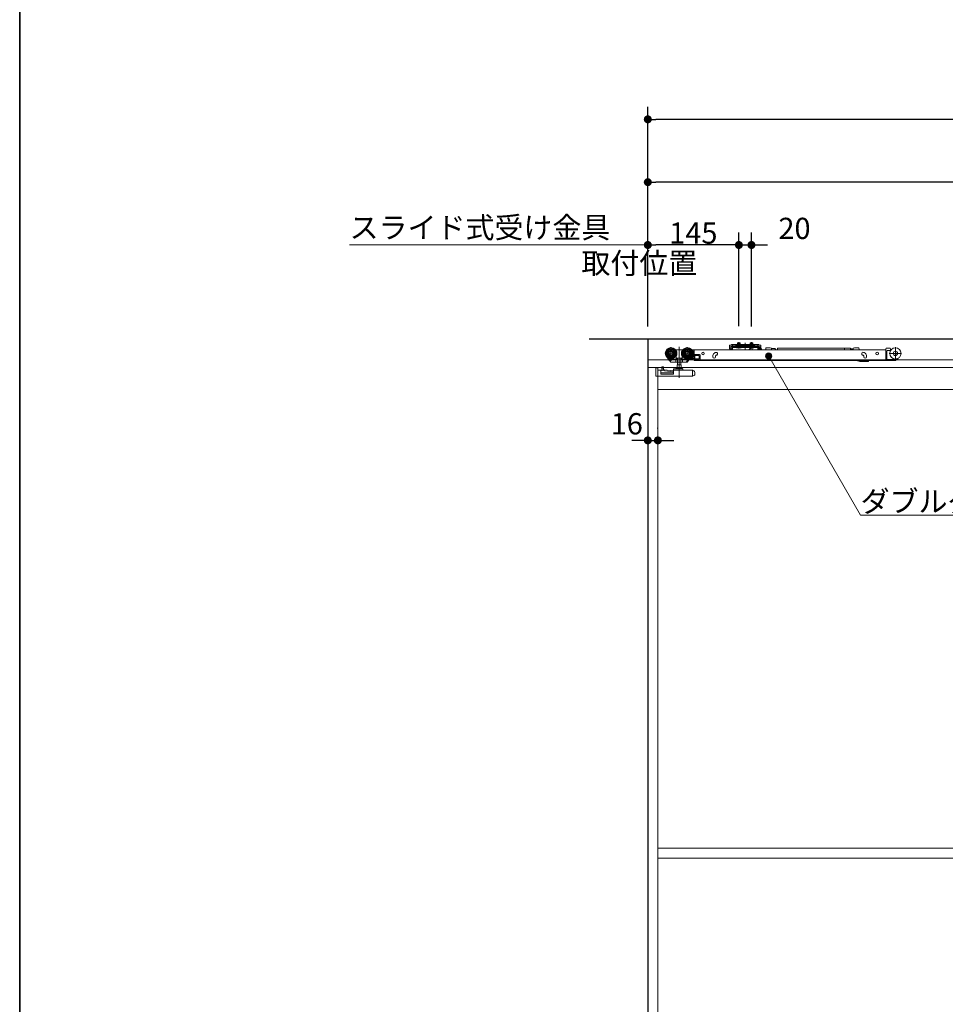
# Model space of a CAD drawing. Units: millimetres. Extents: x -4275 to 7850, y -3045 to 3045.
# Drawn here: x -4000 to -2526, y -709 to 859 of the extents above; entities that cross this region are included whole.
import ezdxf

# ---------------------------------------------------------------- set-up
doc = ezdxf.new("R2010")
doc.units = ezdxf.units.MM
doc.header["$LTSCALE"] = 20
doc.header["$PDMODE"] = 1
doc.header["$PDSIZE"] = -2
for name, color, linetype, lineweight in [('1図面枠', 7, 'Continuous', 15), ('2寸法-1', 7, 'Continuous', 15), ('2寸法-2', 7, 'Continuous', 15), ('2寸法-3', 7, 'Continuous', 15), ('3一般', 7, 'Continuous', 15)]:
    doc.layers.add(name, color=color, linetype=linetype, lineweight=lineweight)
doc.styles.add('MS PGothic', font='txt', dxfattribs={"bigfont": 'MS PGothic'})
doc.styles.get("Standard").update_dxf_attribs({"font": 'txt', "bigfont": 'BIGFONT.SHX'})
doc.dimstyles.new('SANWA-1', dxfattribs={"dimtxt": 33.826244, "dimasz": 12.712402, "dimexe": 20, "dimexo": 20, "dimgap": 2, "dimtad": 1, "dimdec": 8, "dimdsep": 46, "dimtxsty": 'MS PGothic', "dimblk": 'DOT', "dimblk1": 'DOT', "dimblk2": 'DOT', "dimcen": 0, "dimazin": 0, "dimtfac": 0.8, "dimtdec": 8, "dimtix": 1, "dimtmove": 0, "dimatfit": 0, "dimldrblk": 'DOT', "dimfxl": 1, "dimfrac": 2, "dimtolj": 1, "dimarcsym": 0})

# ---------------------------------------------------------------- blocks, each defined once
blk = doc.blocks.new('_Dot')
at = {"color": 0, "linetype": 'ByBlock', "lineweight": -2}
blk.add_line((-0.5, 0), (-1, 0), dxfattribs=at)
at = {"color": 0, "linetype": 'ByBlock', "const_width": 0.5}
blk.add_lwpolyline([(-0.25, 0, 1), (0.25, 0, 1)], format="xyb", close=True, dxfattribs=at)
blk = doc.blocks.new('*D119')
at = {"layer": '2寸法-1', "color": 0, "linetype": 'Continuous', "lineweight": -2}
for p, q in [((-3000, 620), (-3000, 720)), ((-1671, 365.3), (-1671, 720)), ((-1683.7, 700), (-2987.3, 700))]:
    blk.add_line(p, q, dxfattribs=at)
at = {"layer": 'Defpoints', "color": 0}
for p in [(-3000, 700), (-3000, 600), (-1671, 345.3)]:
    blk.add_point(p, dxfattribs=at)
at = {"layer": '2寸法-1', "color": 0, "lineweight": -2, "xscale": 12.71240234375, "yscale": 12.71240234375, "zscale": 12.71240234375, "rotation": 180}
blk.add_blockref('_Dot', (-3000, 700), dxfattribs=at)
at = {"layer": '2寸法-1', "color": 0, "lineweight": -2, "xscale": 12.71240234375, "yscale": 12.71240234375, "zscale": 12.71240234375}
blk.add_blockref('_Dot', (-1671, 700), dxfattribs=at)
at = {"layer": '2寸法-1', "color": 0, "lineweight": 15, "insert": (-2335.5, 719), "char_height": 33.826, "attachment_point": 5, "style": 'MS PGothic'}
blk.add_mtext('\\A1;U1 = DW1+129', dxfattribs=at)
blk = doc.blocks.new('*D120')
at = {"layer": '2寸法-1', "color": 0, "linetype": 'Continuous', "lineweight": -2}
for p, q in [((-3000, 370), (-3000, 520)), ((-2855, 370.6), (-2855, 520)), ((-2867.7, 500), (-2987.3, 500))]:
    blk.add_line(p, q, dxfattribs=at)
at = {"layer": 'Defpoints', "color": 0}
for p in [(-3000, 500), (-3000, 350), (-2855, 350.6)]:
    blk.add_point(p, dxfattribs=at)
at = {"layer": '2寸法-1', "color": 0, "lineweight": -2, "xscale": 12.71240234375, "yscale": 12.71240234375, "zscale": 12.71240234375, "rotation": 180}
blk.add_blockref('_Dot', (-3000, 500), dxfattribs=at)
at = {"layer": '2寸法-1', "color": 0, "lineweight": -2, "xscale": 12.71240234375, "yscale": 12.71240234375, "zscale": 12.71240234375}
blk.add_blockref('_Dot', (-2855, 500), dxfattribs=at)
at = {"layer": '2寸法-1', "color": 0, "lineweight": 15, "insert": (-2927.5, 519), "char_height": 33.83, "attachment_point": 5, "style": 'MS PGothic'}
blk.add_mtext('\\A1;145', dxfattribs=at)
blk = doc.blocks.new('*D121')
at = {"layer": '2寸法-2', "color": 0, "linetype": 'Continuous', "lineweight": -2}
for p, q in [((-2855, 370.6), (-2855, 520)), ((-2835, 370), (-2835, 520)), ((-2867.7, 500), (-2880.4, 500)), ((-2855, 500), (-2835, 500)), ((-2822.3, 500), (-2809.6, 500))]:
    blk.add_line(p, q, dxfattribs=at)
at = {"layer": 'Defpoints', "color": 0}
for p in [(-2835, 500), (-2855, 350.6), (-2835, 350)]:
    blk.add_point(p, dxfattribs=at)
at = {"layer": '2寸法-2', "color": 0, "lineweight": -2, "xscale": 12.71240234375, "yscale": 12.71240234375, "zscale": 12.71240234375}
blk.add_blockref('_Dot', (-2855, 500), dxfattribs=at)
at = {"layer": '2寸法-2', "color": 0, "lineweight": -2, "xscale": 12.71240234375, "yscale": 12.71240234375, "zscale": 12.71240234375, "rotation": 180}
blk.add_blockref('_Dot', (-2835, 500), dxfattribs=at)
at = {"layer": '2寸法-2', "color": 0, "lineweight": 15, "insert": (-2766.5, 526.4), "char_height": 33.83, "attachment_point": 5, "style": 'MS PGothic'}
blk.add_mtext('\\A1;20', dxfattribs=at)
blk = doc.blocks.new('*D122')
at = {"layer": '2寸法-1', "color": 0, "linetype": 'Continuous', "lineweight": -2}
for p, q in [((-3000, 520), (-3000, 620)), ((-1772, 361.3), (-1772, 620)), ((-1784.7, 600), (-2987.3, 600))]:
    blk.add_line(p, q, dxfattribs=at)
at = {"layer": 'Defpoints', "color": 0}
for p in [(-3000, 600), (-3000, 500), (-1772, 341.3)]:
    blk.add_point(p, dxfattribs=at)
at = {"layer": '2寸法-1', "color": 0, "lineweight": -2, "xscale": 12.71240234375, "yscale": 12.71240234375, "zscale": 12.71240234375, "rotation": 180}
blk.add_blockref('_Dot', (-3000, 600), dxfattribs=at)
at = {"layer": '2寸法-1', "color": 0, "lineweight": -2, "xscale": 12.71240234375, "yscale": 12.71240234375, "zscale": 12.71240234375}
blk.add_blockref('_Dot', (-1772, 600), dxfattribs=at)
at = {"layer": '2寸法-1', "color": 0, "lineweight": 15, "insert": (-2386, 619), "char_height": 33.826, "attachment_point": 5, "style": 'MS PGothic'}
blk.add_mtext('\\A1;Z = DW1+28', dxfattribs=at)
blk = doc.blocks.new('*D124')
at = {"layer": '2寸法-2', "color": 0, "linetype": 'Continuous', "lineweight": -2}
for p, q in [((-3000, 209), (-3000, 209)), ((-2984, 208), (-2984, 209)), ((-3012.7, 189), (-3025.4, 189)), ((-3000, 189), (-2984, 189)), ((-2971.3, 189), (-2958.6, 189))]:
    blk.add_line(p, q, dxfattribs=at)
at = {"layer": 'Defpoints', "color": 0}
for p in [(-3000, 189), (-2984, 189), (-2984, 188)]:
    blk.add_point(p, dxfattribs=at)
at = {"layer": '2寸法-2', "color": 0, "lineweight": -2, "xscale": 12.71240234375, "yscale": 12.71240234375, "zscale": 12.71240234375}
blk.add_blockref('_Dot', (-3000, 189), dxfattribs=at)
at = {"layer": '2寸法-2', "color": 0, "lineweight": -2, "xscale": 12.71240234375, "yscale": 12.71240234375, "zscale": 12.71240234375, "rotation": 180}
blk.add_blockref('_Dot', (-2984, 189), dxfattribs=at)
at = {"layer": '2寸法-2', "color": 0, "lineweight": 15, "insert": (-3033.5, 215.4), "char_height": 33.83, "attachment_point": 5, "style": 'MS PGothic'}
blk.add_mtext('\\A1;16', dxfattribs=at)
blk = doc.blocks.new('グループ-105')
at = {"layer": '2寸法-3', "color": 7, "linetype": 'Continuous', "lineweight": 15}
blk.add_line((-3000, 500), (-3474.9, 500), dxfattribs=at)
at = {"layer": '2寸法-3', "color": 7, "insert": (-3474.9, 544.7), "char_height": 33.826, "attachment_point": 1, "line_spacing_factor": 1.005216}
blk.add_mtext('{\\fMS PGothic|b0|i0|c128|p0;スライド式受け金具\\P\u3000\u3000\u3000\u3000\u3000\u3000\u3000\u3000取付位置}', dxfattribs=at)
blk = doc.blocks.new('グループ-109')
at = {"layer": '3一般', "color": 7, "linetype": 'Continuous', "lineweight": 30}
for p, q in [((652.8, 350), (-3093.2, 350)), ((-3000, 350), (-3000, -2000))]:
    blk.add_line(p, q, dxfattribs=at)
blk = doc.blocks.new('グループ-110')
at = {"layer": '3一般', "color": 7, "linetype": 'Continuous', "lineweight": 15}
for p, q in [((567.5, 350), (-2999.5, 350)), ((-2999.5, 350), (-2999.5, 317)), ((-2855, 335), (-2855, 345.3)), ((-2835, 335), (-2835, 345.3)), ((-2963.1, 317.7), (-2963.1, 337.5)), ((-2955.1, 333.1), (-2956, 333.1)), ((-2955.1, 333.1), (-2955.1, 333)), ((-2945.1, 333.1), (-2955.1, 333.1)), ((-2955.1, 332.7), (-2955.1, 333)), ((-2955.1, 331.7), (-2955.1, 332.7)), ((-2950.1, 337.7), (-2950.1, 288.7)), ((-2945.1, 333), (-2945.1, 333.1)), ((-2944.2, 333.1), (-2945.1, 333.1)), ((-2945.1, 333), (-2945.1, 332.7)), ((-2945.1, 332.7), (-2945.1, 331.7)), ((-2937.1, 317.7), (-2937.1, 337.5)), ((-2927.1, 333.1), (-2930, 333.1)), ((-2928.7, 331.6), (-2929, 331.6)), ((-2928.2, 328.9), (-2928.2, 331.1)), ((-2926.6, 332.6), (-2926.6, 317.6)), ((-2620.8, 333.3), (-2926.1, 333.3)), ((-2926.1, 333.3), (-2926.1, 333)), ((-2926.1, 324.1), (-2926.1, 333)), ((-2869.9, 340.4), (-2869.9, 338.2)), ((-2869.9, 340.4), (-2867.4, 340.4)), ((-2869.9, 338.2), (-2869.9, 338.1)), ((-2867.4, 338.1), (-2869.9, 338.1)), ((-2869.9, 338.1), (-2869.9, 337.1)), ((-2868.7, 338.1), (-2869.9, 338.1)), ((-2869.9, 337.1), (-2869.9, 334.6)), ((-2868.7, 337.1), (-2868.7, 338.1)), ((-2868.7, 337.1), (-2868.7, 334.6)), ((-2868.7, 334.6), (-2866.2, 334.6)), ((-2868.7, 333.4), (-2866.2, 333.4)), ((-2866.6, 341.1), (-2867.4, 340.4)), ((-2866.4, 338.1), (-2867.4, 338.1)), ((-2866, 341.8), (-2866.6, 341.1)), ((-2866.4, 338.1), (-2865.7, 338.8)), ((-2866.2, 337.1), (-2866.2, 334.6)), ((-2865, 341.8), (-2866, 341.8)), ((-2865.7, 338.8), (-2865, 339.5)), ((-2865, 339.5), (-2865, 341.8)), ((-2864, 341.8), (-2865, 341.3)), ((-2865, 341.8), (-2860, 341.8)), ((-2864, 339.5), (-2865, 339)), ((-2865, 339), (-2865, 339.5)), ((-2864, 339.5), (-2865, 339.5)), ((-2865, 338.3), (-2865, 337.1)), ((-2825, 338.3), (-2865, 338.3)), ((-2825, 337.1), (-2865, 337.1)), ((-2865, 337.1), (-2865, 334.6)), ((-2860, 339.5), (-2864, 339.5)), ((-2860, 341.8), (-2860, 341.3)), ((-2830, 341.8), (-2860, 341.8)), ((-2860, 340.8), (-2860, 341.3)), ((-2860, 340.8), (-2860, 339.5)), ((-2860, 339.5), (-2860, 339.2)), ((-2830.5, 340.8), (-2859.5, 340.8)), ((-2859.5, 338.7), (-2830.5, 338.7)), ((-2858.8, 337.1), (-2851.3, 337.1)), ((-2858.8, 336.6), (-2858.8, 337.1)), ((-2858.2, 336.1), (-2858.8, 336.6)), ((-2851.3, 336.6), (-2858.8, 336.6)), ((-2851.8, 336.1), (-2858.2, 336.1)), ((-2856.1, 337.9), (-2857.1, 336.1)), ((-2853, 344.1), (-2857, 344.1)), ((-2857, 344.1), (-2857, 341.8)), ((-2857, 341.8), (-2857, 337.8)), ((-2857, 337.8), (-2856.8, 337.1)), ((-2856.6, 337.8), (-2857, 337.8)), ((-2856.8, 337.1), (-2856.6, 337.8)), ((-2856.6, 344.1), (-2856.6, 341.8)), ((-2856.6, 341.8), (-2856.6, 337.8)), ((-2853.4, 337.8), (-2856.6, 337.8)), ((-2855, 338.6), (-2856.1, 337.9)), ((-2855, 343.4), (-2855, 337.5)), ((-2855, 335.7), (-2855, 339.9)), ((-2853.9, 337.9), (-2855, 338.6)), ((-2853, 336.1), (-2853.9, 337.9)), ((-2853.4, 341.8), (-2853.4, 344.1)), ((-2853.4, 337.8), (-2853.4, 341.8)), ((-2853, 337.8), (-2853.4, 337.8)), ((-2853.2, 337.1), (-2853.4, 337.8)), ((-2853.2, 337.1), (-2853, 337.8)), ((-2853, 341.8), (-2853, 344.1)), ((-2853, 337.8), (-2853, 341.8)), ((-2851.3, 336.6), (-2851.8, 336.1)), ((-2851.3, 337.1), (-2851.3, 336.6)), ((-2845, 344.2), (-2845, 336.5)), ((-2845, 332.6), (-2845, 342.7)), ((-2838.8, 336.6), (-2838.8, 337.1)), ((-2838.8, 337.1), (-2831.3, 337.1)), ((-2831.3, 336.6), (-2838.8, 336.6)), ((-2838.3, 336.1), (-2838.8, 336.6)), ((-2834.9, 336.3), (-2838.4, 333.8)), ((-2838.4, 333.8), (-2838.4, 333.3)), ((-2831.8, 336.1), (-2838.3, 336.1)), ((-2836.1, 337.9), (-2837.1, 336.1)), ((-2837, 344.1), (-2837, 341.8)), ((-2833, 344.1), (-2837, 344.1)), ((-2837, 341.8), (-2837, 337.8)), ((-2836.6, 337.8), (-2837, 337.8)), ((-2837, 337.8), (-2836.8, 337.1)), ((-2836.8, 337.1), (-2836.6, 337.8)), ((-2836.6, 344.1), (-2836.6, 341.8)), ((-2836.6, 341.8), (-2836.6, 337.8)), ((-2833.4, 337.8), (-2836.6, 337.8)), ((-2835, 338.6), (-2836.1, 337.9)), ((-2835, 343.4), (-2835, 337.5)), ((-2835, 335.7), (-2835, 339.9)), ((-2833.9, 337.9), (-2835, 338.6)), ((-2834.7, 336.3), (-2834.9, 336.3)), ((-2833.5, 333.3), (-2834.3, 336)), ((-2832.9, 336.1), (-2833.9, 337.9)), ((-2833.4, 341.8), (-2833.4, 344.1)), ((-2833.4, 337.8), (-2833.4, 341.8)), ((-2833.2, 337.1), (-2833.4, 337.8)), ((-2833, 337.8), (-2833.4, 337.8)), ((-2833.2, 337.1), (-2833, 337.8)), ((-2833, 341.8), (-2833, 344.1)), ((-2833, 337.8), (-2833, 341.8)), ((-2831.3, 336.6), (-2831.8, 336.1)), ((-2831.3, 337.1), (-2831.3, 336.6)), ((-2830, 341.8), (-2825, 341.8)), ((-2830, 341.3), (-2830, 341.8)), ((-2830, 340.8), (-2830, 341.3)), ((-2830, 339.5), (-2830, 340.8)), ((-2830, 339.2), (-2830, 339.5)), ((-2826, 339.5), (-2830, 339.5)), ((-2825, 341.3), (-2826, 341.8)), ((-2825, 339.5), (-2826, 339.5)), ((-2825, 339), (-2826, 339.5)), ((-2825, 341.8), (-2825, 339.5)), ((-2824, 341.8), (-2825, 341.8)), ((-2825, 339.5), (-2825, 339)), ((-2825, 339.5), (-2824.3, 338.8)), ((-2825, 338.3), (-2825, 337.1)), ((-2825, 334.6), (-2825, 337.1)), ((-2823.6, 338.1), (-2824.3, 338.8)), ((-2824, 341.8), (-2823.4, 341.1)), ((-2823.8, 334.6), (-2823.8, 337.1)), ((-2823.8, 334.6), (-2821.3, 334.6)), ((-2823.8, 333.4), (-2821.3, 333.4)), ((-2823.6, 338.1), (-2822.6, 338.1)), ((-2822.6, 340.4), (-2823.4, 341.1)), ((-2822.9, 335.8), (-2822.9, 333.3)), ((-2822.9, 333.3), (-2822.9, 333.3)), ((-2822.6, 340.4), (-2820.1, 340.4)), ((-2820.1, 338.1), (-2822.6, 338.1)), ((-2820.9, 336.3), (-2822.4, 336.3)), ((-2821.3, 338.1), (-2821.3, 337.1)), ((-2820.1, 338.1), (-2821.3, 338.1)), ((-2821.3, 334.6), (-2821.3, 337.1)), ((-2820.1, 338.2), (-2820.1, 340.4)), ((-2820.1, 338.2), (-2820.1, 338.1)), ((-2820.1, 337.1), (-2820.1, 338.1)), ((-2820.1, 334.6), (-2820.1, 337.1)), ((-2819.5, 335.4), (-2819.3, 334.8)), ((-2819.3, 334.8), (-2818.7, 333.3)), ((-2805, 336.4), (-2812, 336.4)), ((-2812, 335.7), (-2812, 336.4)), ((-2805, 336.4), (-2803, 335.9)), ((-2803, 335.3), (-2803, 335.9)), ((-2803, 335.3), (-2803, 333.3)), ((-2803, 335.3), (-2797, 335.3)), ((-2797, 335.3), (-2797, 333.3)), ((-2796.8, 334.5), (-2796.8, 333.3)), ((-2793.3, 335.8), (-2793.3, 333.3)), ((-2793.3, 335.8), (-2686.8, 335.8)), ((-2686.8, 335.8), (-2686.8, 333.3)), ((-2686.8, 335.8), (-2677.1, 335.8)), ((-2677.1, 333.3), (-2677.1, 335.8)), ((-2676.1, 333.5), (-2676.1, 333.3)), ((-2674.7, 333.5), (-2674.8, 333.3)), ((-2673.4, 333.5), (-2673.4, 333.3)), ((-2672.9, 335.9), (-2670.9, 336.4)), ((-2672.9, 333.3), (-2672.9, 335.9)), ((-2670.9, 336.4), (-2663.9, 336.4)), ((-2663.9, 335.7), (-2663.9, 336.4)), ((-2620.8, 334.9), (-2620.8, 333.3)), ((-2620.8, 333), (-2620.8, 333.3)), ((-2620.8, 324.1), (-2620.8, 333)), ((-2619.8, 335.9), (-2614.8, 335.9)), ((-2619.3, 323.8), (-2619.3, 331.3)), ((-2618.8, 331.8), (-2614.8, 331.8)), ((-2613.7, 331.8), (-2614.8, 331.8)), ((-2613.8, 334.9), (-2613.8, 332.8)), ((-2613.8, 333.3), (-2612.7, 333.3)), ((-2605.8, 337.4), (-2605.8, 317.6)), ((-2999.5, 317), (567.5, 317)), ((-2973, 327.6), (-2953.2, 327.6)), ((-2968.5, 320.2), (-2968.4, 320.3)), ((-2968.5, 320.2), (-2967.8, 319)), ((-2967.8, 319), (-2965.3, 315.2)), ((-2967.3, 319.6), (-2966.4, 318.3)), ((-2966.4, 318.3), (-2964.6, 315.5)), ((-2966, 318.1), (-2953.7, 318.1)), ((-2964, 315.5), (-2965.7, 318.1)), ((-2964.7, 315.6), (-2965.3, 315.2)), ((-2964.6, 315.5), (-2963.7, 314.1)), ((-2964, 315.5), (-2960.1, 318.1)), ((-2962.8, 313.6), (-2955, 313.6)), ((-2955.6, 319.9), (-2955.1, 319.9)), ((-2955.3, 314.1), (-2955.3, 318.1)), ((-2955.1, 322.5), (-2955.1, 319.9)), ((-2955.1, 319.9), (-2945.1, 319.9)), ((-2955, 313.6), (-2952.8, 313.6)), ((-2952.9, 314.1), (-2952.9, 318.6)), ((-2952.8, 313.6), (-2947.4, 313.6)), ((-2952.6, 309.5), (-2952.6, 313.6)), ((-2947.6, 313.6), (-2947.6, 309.5)), ((-2947.4, 313.6), (-2945.2, 313.6)), ((-2947.3, 318.6), (-2947.3, 314.1)), ((-2947, 327.6), (-2927.2, 327.6)), ((-2946.5, 318.1), (-2936, 318.1)), ((-2945.2, 313.6), (-2938.9, 313.6)), ((-2945.1, 319.9), (-2945.1, 322.5)), ((-2945.1, 319.9), (-2944.6, 319.9)), ((-2944.9, 314.1), (-2944.9, 318.1)), ((-2938.6, 313.6), (-2938.9, 313.6)), ((-2938.3, 314.1), (-2938.6, 313.6)), ((-2938.6, 313.6), (-2937.1, 313.6)), ((-2938.3, 314.1), (-2935.7, 318.1)), ((-2936.7, 313.8), (-2934.6, 317.1)), ((-2935.4, 318.6), (-2935.7, 318.1)), ((-2935.7, 318.1), (-2934.6, 318.1)), ((-2935.4, 318.6), (-2935.2, 318.8)), ((-2935.2, 317.1), (-2934.1, 317.1)), ((-2934.6, 318.1), (-2934.6, 317.6)), ((-2934.1, 317.1), (-2926.6, 317.1)), ((-2933.6, 318.6), (-2932.9, 319.6)), ((-2928.1, 318.6), (-2933.6, 318.6)), ((-2931.4, 320.6), (-2928.1, 320.6)), ((-2930, 322.1), (-2928.7, 322.1)), ((-2928.2, 322.6), (-2928.2, 326.3)), ((-2928.1, 320.6), (-2928.1, 318.6)), ((-2926.6, 317.1), (-2926.6, 317.6)), ((-2917.6, 317.1), (-2926.6, 317.1)), ((-2926.1, 317.1), (-2926.1, 324.1)), ((-2926.1, 317.1), (-2926.1, 316.1)), ((-2926.1, 316.1), (-2620.8, 316.1)), ((-2925.6, 325.6), (-2917.6, 325.6)), ((-2925.1, 324.1), (-2918.1, 324.1)), ((-2925.1, 318.6), (-2925.1, 324.1)), ((-2918.1, 318.6), (-2925.1, 318.6)), ((-2924.9, 324.1), (-2924.9, 318.6)), ((-2918.1, 324.1), (-2918.1, 318.6)), ((-2916.6, 318.1), (-2916.6, 324.6)), ((-2896.6, 323.1), (-2896.6, 322.1)), ((-2892.7, 328.7), (-2891.7, 329.1)), ((-2892.1, 322.1), (-2892.1, 323.1)), ((-2891.7, 324.1), (-2891.8, 324)), ((-2890.2, 324.8), (-2891.1, 324.5)), ((-2665.5, 315.7), (-2666, 316.1)), ((-2649.1, 314.6), (-2662.4, 314.6)), ((-2657.1, 324.5), (-2658, 324.8)), ((-2656.5, 329.1), (-2655.6, 328.7)), ((-2656.1, 323.1), (-2656.1, 322.1)), ((-2651.6, 322.1), (-2651.6, 323.1)), ((-2648.6, 315.1), (-2648.6, 316.1)), ((-2620.8, 323.5), (-2620.8, 324.1)), ((-2620.8, 323.5), (-2620.8, 322.8)), ((-2620.8, 322.8), (-2619.3, 322.8)), ((-2620.8, 322.8), (-2620.8, 317.3)), ((-2620.8, 317.3), (-2620.8, 316.1)), ((-2620.8, 316.1), (-2619.3, 316.1)), ((-2619.3, 322.8), (-2619.3, 323.8)), ((-2619.3, 317.3), (-2619.3, 322.8)), ((-2619.3, 316.1), (-2619.3, 317.3)), ((-2607.3, 316.1), (-2619.3, 316.1)), ((-2618.8, 317.6), (-2607.3, 317.6)), ((-2615.7, 327.5), (-2595.9, 327.5)), ((-3000, 305), (-3000, -1987)), ((-1800, 305), (-3000, 305)), ((-2987.2, 304.2), (-2987.2, 303.7)), ((-2987.1, 304.2), (-2987.2, 304.2)), ((-2987.2, 293), (-2987.2, 303.7)), ((-2987.1, 304.3), (-2987.1, 291.3)), ((-2984.1, 304.3), (-2987.1, 304.3)), ((-2984.1, 304.3), (-2984.1, 300.8)), ((-2984.1, 300.8), (-2980.1, 300.8)), ((-2984, 305), (-2984, -1987)), ((-2979.1, 299.8), (-2979.1, 294.4)), ((-2977.9, 306.2), (-2975.9, 306.2)), ((-2977.9, 306.2), (-2977.9, 306.1)), ((-2977.9, 306.1), (-2977.9, 305.8)), ((-2977.9, 305.8), (-2977.9, 303.1)), ((-2977.9, 303.1), (-2977.9, 300.1)), ((-2976.4, 303), (-2977.9, 303.1)), ((-2977.9, 300.1), (-2960, 298.2)), ((-2973.9, 301.4), (-2976.4, 303)), ((-2974.9, 302), (-2974.9, 304.6)), ((-2959.1, 299.8), (-2973.9, 301.4)), ((-2959.1, 302.3), (-2959.1, 301.3)), ((-2959.1, 300.3), (-2959.1, 301.3)), ((-2959.1, 300.3), (-2959.1, 294.4)), ((-2952.8, 302.8), (-2958.6, 302.8)), ((-2929.2, 300.8), (-2958.6, 300.8)), ((-2945.7, 304), (-2954.5, 304)), ((-2953.3, 304), (-2953.3, 309.5)), ((-2953.3, 309.5), (-2947, 309.5)), ((-2952.8, 302.8), (-2947.4, 302.8)), ((-2944.6, 302.8), (-2947.4, 302.8)), ((-2947, 309.5), (-2947, 304)), ((-2944.1, 301.3), (-2944.1, 302.3)), ((-2929.1, 291.3), (-2929.1, 300.3)), ((-2928.6, 300.6), (-2929, 300.8)), ((-2928.6, 300.6), (-2928.1, 300.4)), ((-2927.7, 300.3), (-2928.1, 300.4)), ((-2929.1, 291.3), (-2987.1, 291.3)), ((-2979.1, 296.3), (-2959.1, 296.3)), ((-2979.1, 294.4), (-2959.1, 294.4)), ((-2928.1, 291.7), (-2929.1, 291.3)), ((-2928.1, 291.7), (-2926.4, 292.3)), ((-2926.4, 292.3), (-2926.4, 293)), ((-2926.4, 293), (-2925.1, 293)), ((-2925.1, 293), (-2925.1, 296.5)), ((-1816, 270), (-2984, 270)), ((-2984, -460), (-1816, -460)), ((-2984, -476), (-1816, -476))]:
    blk.add_line(p, q, dxfattribs=at)
at = {"layer": '3一般', "color": 7, "linetype": 'Continuous', "lineweight": 15, "flags": 128}
blk.add_lwpolyline([(-2987.1, 292.4), (-2987.2, 292.7), (-2987.2, 293)], dxfattribs=at)
at = {"layer": '3一般', "color": 7, "linetype": 'Continuous', "lineweight": 15}
for centre, radius in [((-2963.1, 327.6), 9), ((-2963.1, 327.6), 8), ((-2963.1, 327.6), 6.5), ((-2963.1, 327.6), 6.3), ((-2963.1, 327.6), 5.2), ((-2963.1, 327.6), 3.7), ((-2963.1, 327.6), 3), ((-2937.1, 327.6), 9), ((-2937.1, 327.6), 8), ((-2937.1, 327.6), 6.5), ((-2937.1, 327.6), 6.3), ((-2937.1, 327.6), 5.2), ((-2937.1, 327.6), 3.7), ((-2937.1, 327.6), 3), ((-2912.1, 327.3), 2.05), ((-2634.8, 327.3), 2.05), ((-2605.8, 327.5), 9), ((-2605.8, 327.5), 3.5)]:
    blk.add_circle(centre, radius, dxfattribs=at)
for centre, radius, start, end in [((-2963.1, 327.6), 9.5, 327.3631, 32.6369), ((-2937.1, 327.6), 9.5, 147.3631, 212.6369), ((-2928.7, 331.1), 0.5, 0, 90), ((-2927.1, 332.6), 0.5, 0, 90), ((-2890.9, 327), 2.25, 290, 110), ((-2868.7, 334.6), 1.2, 180, 270), ((-2867.4, 340.4), 2.3, 270, 315), ((-2865, 339.5), 2.3, 90, 135), ((-2865, 337.1), 1.2, 90, 180), ((-2866.2, 334.6), 1.2, 270, 0), ((-2859.5, 341.3), 0.5, 180, 270), ((-2859.5, 339.2), 0.5, 180, 270), ((-2834.7, 335.8), 0.5, 15.9454, 90), ((-2830.5, 341.3), 0.5, 270, 0), ((-2830.5, 339.2), 0.5, 270, 0), ((-2825, 339.5), 2.3, 45, 90), ((-2825, 337.1), 1.2, 0, 90), ((-2823.8, 334.6), 1.2, 180, 270), ((-2822.6, 340.4), 2.3, 225, 270), ((-2822.4, 335.8), 0.5, 90, 180), ((-2821.3, 334.6), 1.2, 270, 0), ((-2820.9, 334.8), 1.5, 20.556, 90), ((-2816, 335.7), 4, 323.1301, 0), ((-2797, 334.5), 0.25, 0, 90), ((-2659.9, 335.7), 4, 180, 216.8699), ((-2657.3, 327), 2.25, 70, 250), ((-2619.8, 334.9), 1, 90, 180), ((-2618.8, 331.3), 0.5, 90, 180), ((-2614.8, 334.9), 1, 0, 90), ((-2614.8, 332.8), 1, 270, 0), ((-2966, 318.6), 0.5, 213, 270), ((-2962.8, 314.6), 1, 213, 270), ((-2938.9, 314.1), 0.5, 270, 327), ((-2937.1, 314.1), 0.5, 270, 327), ((-2936, 318.6), 0.5, 270, 327), ((-2934.1, 317.6), 0.5, 180, 270), ((-2929.2, 323.1), 1, 270, 0), ((-2928.7, 322.6), 0.5, 270, 0), ((-2925.6, 326.6), 1, 180, 270), ((-2917.6, 324.6), 1, 0, 90), ((-2917.6, 318.1), 1, 270, 0), ((-2894.4, 322.1), 2.25, 180, 0), ((-2890.6, 323.1), 6, 110, 170.4059), ((-2890.6, 323.1), 1.5, 110, 138.1897), ((-2662.4, 319.6), 5, 231.3402, 270), ((-2657.6, 323.1), 1.5, 41.8103, 70), ((-2653.9, 322.1), 2.25, 180, 0), ((-2657.6, 323.1), 6, 9.5941, 70), ((-2649.1, 315.1), 0.5, 270, 0), ((-2618.8, 318.1), 0.5, 180, 270), ((-2607.3, 322.6), 6.5, 270, 332.1733), ((-2607.3, 322.6), 5, 270, 307.504), ((-2980.1, 299.8), 1, 0, 90), ((-2960.1, 297.2), 1, 0, 83.8984), ((-2958.6, 302.3), 0.5, 90, 180), ((-2958.6, 300.3), 0.5, 90, 180), ((-2954.5, 303.4), 0.6, 90, 180), ((-2954.5, 303.4), 0.6, 180, 270), ((-2945.7, 303.4), 0.6, 0, 90), ((-2945.7, 303.4), 0.6, 270, 0), ((-2944.6, 302.3), 0.5, 0, 90), ((-2943.6, 301.3), 0.5, 180, 270), ((-2929.2, 300.3), 0.5, 69.444, 90), ((-2929.1, 296.5), 4, 0, 69.444)]:
    blk.add_arc(centre, radius, start, end, dxfattribs=at)
for points in [[(-2676.9, 333.3), (-2676.9, 333.6), (-2677, 334.1), (-2677.1, 334.4)], [(-2675.6, 333.3), (-2675.6, 333.5), (-2675.6, 334.1), (-2676.1, 335), (-2676.5, 334.1), (-2676.6, 333.5), (-2676.6, 333.3)], [(-2676.2, 334.3), (-2676.3, 334.4), (-2676.2, 334.1), (-2676.1, 333.8), (-2676.1, 333.4), (-2676.1, 333.3)], [(-2674.2, 333.3), (-2674.2, 333.5), (-2674.3, 334.1), (-2674.7, 335), (-2675.2, 334.1), (-2675.2, 333.5), (-2675.3, 333.3)], [(-2674.9, 334.3), (-2674.9, 334.4), (-2674.8, 334.1), (-2674.8, 333.8), (-2674.7, 333.4), (-2674.7, 333.3)], [(-2672.9, 333.8), (-2673, 334), (-2673, 334.6), (-2673.7, 334.8), (-2673.8, 334), (-2673.9, 333.5), (-2673.9, 333.3)], [(-2673.5, 334.3), (-2673.6, 334.4), (-2673.5, 334.1), (-2673.4, 333.8), (-2673.4, 333.4), (-2673.4, 333.3)], [(-2964.6, 315.5), (-2964.7, 315.6), (-2964.2, 315.6), (-2964, 315.5)], [(-2955.1, 322.5), (-2955.2, 322.5), (-2955.5, 322.6), (-2955.6, 322.6)], [(-2955.3, 314.1), (-2955.3, 313.9), (-2955.2, 313.6), (-2955, 313.6)], [(-2952.9, 318.6), (-2952.9, 318.3), (-2953.4, 318.1), (-2953.7, 318.1)], [(-2952.9, 314.1), (-2952.9, 314), (-2952.9, 313.7), (-2952.8, 313.6)], [(-2947.3, 314.1), (-2947.3, 314), (-2947.3, 313.7), (-2947.4, 313.6)], [(-2946.5, 318.1), (-2946.8, 318.1), (-2947.3, 318.3), (-2947.3, 318.6)], [(-2944.9, 314.1), (-2944.9, 313.9), (-2945, 313.6), (-2945.2, 313.6)], [(-2945.1, 322.5), (-2945, 322.5), (-2944.7, 322.6), (-2944.6, 322.6)], [(-2896.5, 324.1), (-2896.6, 323.8), (-2896.6, 323.3), (-2896.6, 323.1)], [(-2892.1, 323.1), (-2892.1, 323.4), (-2891.9, 323.9), (-2891.7, 324.1)], [(-2656.5, 324.1), (-2656.3, 323.9), (-2656.1, 323.4), (-2656.1, 323.1)], [(-2651.6, 323.1), (-2651.6, 323.3), (-2651.6, 323.8), (-2651.7, 324.1)], [(-2977.9, 306.2), (-2977.9, 306.2), (-2977.9, 306.2), (-2977.9, 306.2)], [(-2975.3, 306), (-2975.4, 306.1), (-2975.7, 306.2), (-2975.9, 306.2)], [(-2974.9, 304.6), (-2974.9, 305), (-2975.1, 305.7), (-2975.3, 306)], [(-2928.6, 300.6), (-2928.8, 300.6), (-2929.1, 300.4), (-2929.1, 300.3)]]:
    blk.add_open_spline(points, degree=2, dxfattribs=at)
blk = doc.blocks.new('グループ-111')
at = {"layer": '3一般', "color": 7}
for name in ['グループ-109', 'グループ-110']:
    blk.add_blockref(name, (0, 0), dxfattribs=at)
blk = doc.blocks.new('グループ-121')
at = {"layer": '1図面枠', "color": 7, "linetype": 'Continuous', "lineweight": 35, "flags": 128}
blk.add_lwpolyline([(-4000, 2770), (4000, 2770), (4000, -2770), (-4000, -2770)], close=True, dxfattribs=at)
blk = doc.blocks.new('図面枠')
at = {"layer": '1図面枠', "color": 7}
blk.add_blockref('グループ-121', (0, 0), dxfattribs=at)

msp = doc.modelspace()

# ---------------------------------------------------------------- hatches: boundary and pattern name
at = {"layer": '2寸法-3', "linetype": 'Continuous', "lineweight": 0}
h = msp.add_hatch(color=7, dxfattribs=at)
edge = h.paths.add_edge_path()
edge.add_arc((-2807.52384735, 323.2999999), 5.00744331, 0, 360)

# ---------------------------------------------------------------- linework, layer by layer
at = {"layer": '2寸法-3', "color": 7, "linetype": 'Continuous', "lineweight": 15, "flags": 128}
msp.add_lwpolyline([(-2062.44074643, 69.99999997), (-2661.2810242, 69.99999997), (-2807.52384735, 323.2999999)], dxfattribs=at)
at = {"layer": '2寸法-3', "color": 7, "linetype": 'Continuous', "lineweight": 15}
msp.add_circle((-2807.52384735, 323.2999999), 5.00744331, dxfattribs=at)

# ---------------------------------------------------------------- block references
at = {"layer": '1図面枠', "color": 7}
msp.add_blockref('図面枠', (0, 0), dxfattribs=at)
at = {"layer": '2寸法-3', "color": 7}
msp.add_blockref('グループ-105', (0, 0), dxfattribs=at)
at = {"layer": '3一般', "color": 7}
msp.add_blockref('グループ-111', (0, 0), dxfattribs=at)

# ---------------------------------------------------------------- texts
at = {"layer": '2寸法-3', "color": 7, "insert": (-2661.2810242, 74.99999997), "char_height": 33.826244213, "attachment_point": 7, "line_spacing_factor": 0.641378}
msp.add_mtext('{\\fMS PGothic|b0|i0|c128|p0;ダブルダンパー付上ラ\\fMS PGothic|b0|i0|c128|p0;ンナー}', dxfattribs=at)

# ---------------------------------------------------------------- dimensions: what is measured, and where the dimension line sits
at = {"layer": '2寸法-1', "color": 7, "linetype": 'Continuous', "lineweight": 15}
for base, p1, p2, text, picture, middle in [((-3000, 700), (-1671, 345.25490347), (-3000, 600), 'U1 = DW1+129', '*D119', (-2335.5, 719.00921939)), ((-3000, 600), (-1772, 341.27268425), (-3000, 500), 'Z = DW1+28', '*D122', (-2386, 619.00921939))]:
    dim = msp.add_linear_dim(base=base, p1=p1, p2=p2, text=text, dimstyle='SANWA-1', override={"dimgap": 2, "dimpost": '<>', "dimtxsty": 'MS PGothic', "dimtmove": 2}, dxfattribs=at)
    dim.commit()
    dim.dimension.update_dxf_attribs({"geometry": picture, "text_midpoint": middle})
dim = msp.add_linear_dim(base=(-3000, 500), p1=(-2855, 350.5976754581), p2=(-3000, 350), dimstyle='SANWA-1', override={"dimgap": 2, "dimpost": '<>', "dimtxsty": 'MS PGothic', "dimtmove": 2}, dxfattribs=at)
dim.commit()
dim.dimension.update_dxf_attribs({"geometry": '*D120', "text_midpoint": (-2927.5, 519.0092193912)})
at = {"layer": '2寸法-2', "color": 7, "linetype": 'Continuous', "lineweight": 15}
for base, p1, p2, picture, middle in [((-2835, 500), (-2855, 350.5976754581), (-2835, 350), '*D121', (-2766.4999299508, 526.4475)), ((-2984, 189.000000166), (-3000, 189.000000166), (-2984, 188), '*D124', (-3033.5060449369, 215.447500166))]:
    dim = msp.add_linear_dim(base=base, p1=p1, p2=p2, dimstyle='SANWA-1', override={"dimgap": 2, "dimpost": '<>', "dimtxsty": 'MS PGothic', "dimtix": 0, "dimtmove": 2}, dxfattribs=at)
    dim.commit()
    dim.dimension.update_dxf_attribs({"geometry": picture, "text_midpoint": middle, "dimtype": 160})

doc.saveas('drawing.dxf')
